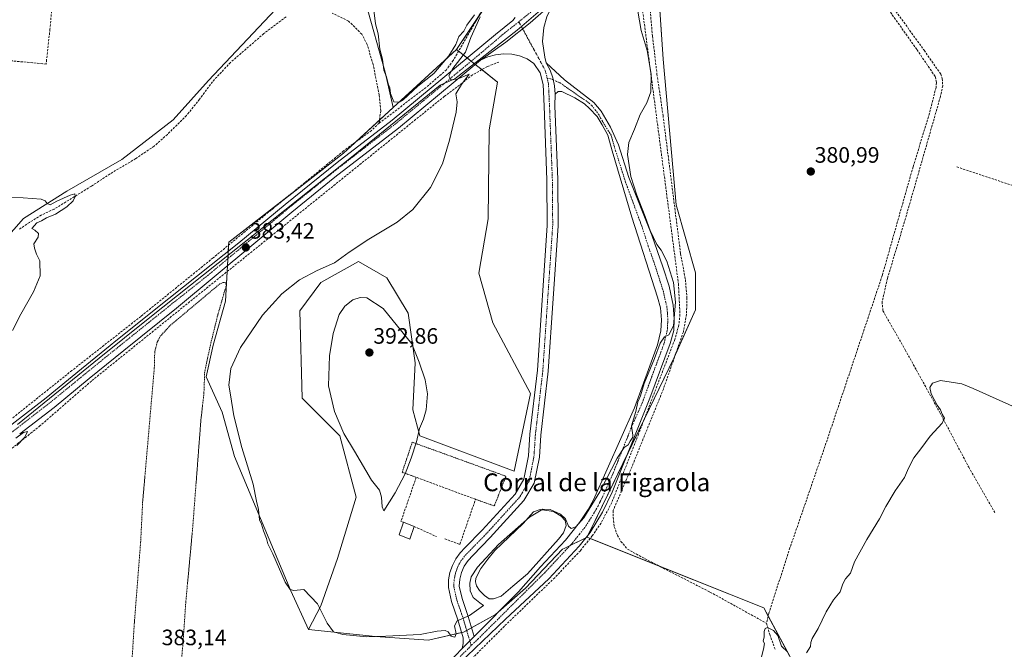
# Model space of a CAD drawing. Units: metres. Extents: x 632071 to 635547, y 4690354 to 4692733.
# Drawn here: x 633308 to 633750, y 4692276 to 4692558 of the extents above; entities that cross this region are included whole.
import ezdxf
from ezdxf.enums import TextEntityAlignment as Align

# ---------------------------------------------------------------- set-up
doc = ezdxf.new("R2010")
doc.units = ezdxf.units.M
doc.header["$MEASUREMENT"] = 0
for name, pattern in [('TRAZO_Y_PUNTO', [1, 0.5, -0.25, 0, -0.25]), ('TRAZOS', [0.75, 0.5, -0.25]), ('TRAZOSX2', [1.5, 1, -0.5])]:
    doc.linetypes.add(name, pattern=pattern)
for name, color, linetype, lineweight in [('Alambrada', 19, 'TRAZOS', 0), ('Carátula', 7, 'Continuous', 5), ('Corriente artificial lineal', 5, 'TRAZOSX2', 13), ('Cultivos herbáceos CxS', 92, 'Continuous', 0), ('Curva de nivel normal', 36, 'Continuous', 0), ('Edificación industrial', 135, 'Continuous', 13), ('Edificación industrial Cxs', 135, 'Continuous', 13), ('Entidad de ámbito territorial', 19, 'Continuous', 0), ('Entidad de ámbito territorial CxS', 92, 'Continuous', 0), ('Estanque', 2, 'Continuous', 0), ('Estanque Cxs', 2, 'Continuous', 0), ('Matorral', 135, 'Continuous', 0), ('Matorral CxS', 135, 'Continuous', 0), ('Muro lineal', 1, 'TRAZOSX2', 13), ('Pista no pavimentada', 254, 'Continuous', 13), ('Pista no pavimentada Cxs', 254, 'Continuous', 0), ('Pista pavimentada eje', 135, 'TRAZO_Y_PUNTO', 0), ('Prado', 92, 'Continuous', 0), ('Prado CxS', 92, 'Continuous', 0), ('Punto de cota en terreno', 7, 'Continuous', 0), ('Rótulo de punto de cota en terreno', 19, 'Continuous', 0), ('Texto cartográfico', 19, 'Continuous', 0)]:
    doc.layers.add(name, color=color, linetype=linetype, lineweight=lineweight)
doc.styles.add('Arial', font='txt', dxfattribs={"height": 0.2})

# ---------------------------------------------------------------- blocks, each defined once
blk = doc.blocks.new('*U152')
at = {"layer": 'Cultivos herbáceos CxS', "color": 92, "linetype": 'Continuous', "lineweight": 0}
for points in [[(633723.86, 4692142.84, 378.81), (633642.31, 4692294.28, 380.39), (633562.89, 4692326.05, 384.58), (633601.95, 4692406.77, 383.96), (633611.64, 4692428.11, 383.54), (633611.64, 4692444.82, 383.27), (633602.93, 4692475.34, 383.23), (633597.12, 4692540.74, 383.13), (633593.49, 4692593.78, 383.91)], [(633520.15, 4692569.08, 385.25), (633504.17, 4692545.1, 384.84), (633475.75, 4692519.1, 384.46), (633472.14, 4692534.98, 384.91), (633463.28, 4692566.28, 384.2)], [(633422.83, 4692563.04, 382.46), (633392.71, 4692531.15, 381.88), (633376.77, 4692513.43, 380.68), (633353.74, 4692495.71, 380.51), (633328.94, 4692481.54, 380.46), (633309.45, 4692469.14, 379.17), (633295.27, 4692453.2, 378.92)]]:
    blk.add_polyline3d(points, dxfattribs=at)
blk = doc.blocks.new('*U154')
at = {"layer": 'Prado CxS', "color": 92, "linetype": 'Continuous', "lineweight": 0}
for points in [[(633295.27, 4692453.2, 378.92), (633309.45, 4692469.14, 379.17), (633328.94, 4692481.54, 380.46), (633353.74, 4692495.71, 380.51), (633376.77, 4692513.43, 380.68), (633392.71, 4692531.15, 381.88), (633422.83, 4692563.04, 382.46)], [(633463.28, 4692566.28, 384.2), (633472.14, 4692534.98, 384.91), (633475.75, 4692519.1, 384.46), (633475.75, 4692519.1, 384.46), (633453.34, 4692498.6, 383.43), (633430.1, 4692480.43, 383.21), (633401.78, 4692458.63, 382.45), (633400.34, 4692432.13, 383.51), (633394.79, 4692412.3, 384.19), (633391.62, 4692398.03, 383.35), (633398.76, 4692382.16, 384.75), (633404.31, 4692362.33, 384.6), (633429.67, 4692302.05, 384.81), (633437.6, 4692284.6, 384.4), (633467.72, 4692281.43, 385.12), (633491.51, 4692279.84, 384.62), (633507.36, 4692283.41, 384.92), (633521.63, 4692291.34, 384.86), (633535.11, 4692303.24, 384.78), (633551.75, 4692320.69, 384.85), (633552.49, 4692321.05, 384.84), (633562.89, 4692326.05, 384.58), (633642.31, 4692294.28, 380.39), (633723.86, 4692142.84, 378.81)]]:
    blk.add_polyline3d(points, dxfattribs=at)
blk = doc.blocks.new('*U162')
at = {"layer": 'Curva de nivel normal', "color": 36, "linetype": 'Continuous', "lineweight": 0}
for points in [[(633759.8, 4692382.36, 380), (633736.35, 4692392.82, 380), (633731.35, 4692394.92, 380), (633721.75, 4692396.38, 380), (633718.17, 4692395.2, 380), (633716.86, 4692393.26, 380), (633717.58, 4692390.44, 380), (633720.27, 4692385.36, 380), (633721.73, 4692383.29, 380), (633722.43, 4692381.33, 380), (633723.47, 4692379.53, 380), (633722.45, 4692377.29, 380), (633717.13, 4692371.43, 380), (633712.85, 4692365.72, 380), (633709.69, 4692361.7, 380), (633707.35, 4692357.04, 380), (633705.54, 4692352.84, 380), (633701.28, 4692346.93, 380), (633697.12, 4692339.93, 380), (633694.35, 4692334.26, 380), (633688.65, 4692325.02, 380), (633683.13, 4692315.03, 380), (633681.22, 4692309.96, 380), (633679.09, 4692307.36, 380), (633677.84, 4692305.06, 380), (633676.6, 4692301.47, 380), (633673.64, 4692297.97, 380), (633670.3, 4692292.59, 380), (633666.68, 4692285.01, 380), (633664.01, 4692280.56, 380), (633663.37, 4692278.82, 380), (633663.29, 4692276.96, 380), (633661.47, 4692274.2, 380)], [(633652.92, 4692274.59, 380), (633650.32, 4692277.17, 380), (633648.57, 4692281.87, 380), (633646.69, 4692284.16, 380), (633644.01, 4692285.5, 380), (633642.91, 4692285.14, 380), (633642.45, 4692283.74, 380), (633642.43, 4692281.37, 380), (633641.96, 4692279.44, 380), (633642.55, 4692278.36, 380), (633642.21, 4692275.78, 380), (633639.38, 4692264.58, 380)], [(633306.44, 4692367.19, 380), (633310.15, 4692370.93, 380), (633311.3, 4692373.56, 380), (633309.53, 4692373.04, 380), (633306.08, 4692370.6, 380)], [(633304.52, 4692418.93, 380), (633308.3, 4692426.26, 380), (633314.05, 4692436.24, 380), (633316.93, 4692443.49, 380), (633316.8, 4692450.18, 380), (633315.41, 4692453.19, 380), (633314.45, 4692455.84, 380), (633314.1, 4692457.75, 380), (633316.04, 4692460.76, 380), (633316.22, 4692462.42, 380), (633314.58, 4692463.94, 380), (633313.23, 4692464.66, 380), (633315.5, 4692467.22, 380), (633317.57, 4692468.14, 380), (633319.9, 4692469.45, 380), (633323.9, 4692471.13, 380), (633329, 4692474.43, 380), (633331.84, 4692477.16, 380), (633332.78, 4692479.13, 380), (633332.62, 4692480.24, 380), (633330.44, 4692479.66, 380), (633324.52, 4692476.98, 380), (633321.46, 4692475.38, 380), (633320.14, 4692475.86, 380), (633319.3, 4692477.1, 380), (633317.45, 4692477.83, 380), (633309.4, 4692478.41, 380), (633289.75, 4692478.93, 380)]]:
    blk.add_polyline3d(points, dxfattribs=at)
blk = doc.blocks.new('*U165')
at = {"layer": 'Curva de nivel normal', "color": 36, "linetype": 'Continuous', "lineweight": 0}
for points in [[(633585.72, 4692562.27, 385), (633587.12, 4692553.6, 385), (633589.87, 4692544.6, 385), (633591.6, 4692533.97, 385), (633591.52, 4692526.06, 385), (633589.77, 4692521.11, 385), (633586.75, 4692515.87, 385), (633584.23, 4692509.35, 385), (633581.67, 4692503.35, 385), (633581.09, 4692497.87, 385), (633582.53, 4692488.12, 385), (633585.16, 4692479.66, 385), (633588.96, 4692470.14, 385), (633591.17, 4692463.81, 385), (633594.24, 4692457.59, 385), (633596.15, 4692455.01, 385), (633598.66, 4692450.07, 385), (633601.65, 4692440.51, 385), (633602.65, 4692431.63, 385), (633601.64, 4692421.02, 385), (633599.62, 4692416.91, 385), (633597.58, 4692416, 385), (633595.66, 4692413.18, 385), (633593.23, 4692406.34, 385), (633588.55, 4692395.08, 385), (633586.81, 4692389.61, 385), (633585.73, 4692386.93, 385), (633584.75, 4692382.59, 385), (633582.8, 4692376.05, 385), (633583.4, 4692371.83, 385), (633583.43, 4692371.04, 385), (633582.29, 4692369.26, 385), (633581.34, 4692367.49, 385), (633579.58, 4692366.38, 385), (633576.38, 4692361.55, 385), (633568.64, 4692346.44, 385), (633561.42, 4692334.79, 385), (633557.76, 4692330.78, 385), (633555.76, 4692329.93, 385), (633554.54, 4692330.96, 385), (633553.14, 4692334.3, 385), (633550.84, 4692336.36, 385), (633546.2, 4692338.44, 385), (633543.01, 4692338.67, 385), (633537.02, 4692335.02, 385), (633522.99, 4692322.81, 385), (633513.56, 4692312.56, 385), (633510.75, 4692308.3, 385), (633510.08, 4692305.43, 385), (633510.25, 4692301.93, 385), (633511.57, 4692298.92, 385), (633514.6, 4692296.53, 385), (633516.33, 4692295.41, 385), (633510, 4692290.89, 385), (633504.48, 4692288.52, 385), (633503.32, 4692286.2, 385), (633503.99, 4692282.6, 385), (633503.37, 4692281.12, 385), (633501.69, 4692281.63, 385), (633500.45, 4692283.61, 385), (633499.05, 4692284.16, 385), (633495.39, 4692283.81, 385), (633487.83, 4692282.36, 385), (633472.39, 4692281.56, 385), (633463.79, 4692281.31, 385), (633453, 4692282.37, 385), (633448.9, 4692283.58, 385), (633446, 4692287.42, 385), (633441.67, 4692296.18, 385), (633435.58, 4692302.53, 385), (633431.07, 4692302.06, 385), (633429.32, 4692302.65, 385), (633427.08, 4692305.94, 385), (633421.57, 4692318.58, 385), (633419.41, 4692323.02, 385), (633418.75, 4692325.48, 385), (633417.46, 4692328.91, 385), (633416.56, 4692331.92, 385), (633415.58, 4692333.93, 385), (633415.12, 4692338.48, 385), (633414.26, 4692342.28, 385), (633412.76, 4692349.86, 385), (633407.64, 4692366.3, 385), (633403.99, 4692380.59, 385), (633402.57, 4692389.93, 385), (633401.87, 4692394.39, 385), (633402.76, 4692401.85, 385), (633407.04, 4692411.31, 385), (633416.9, 4692425.74, 385), (633425.57, 4692435.4, 385), (633433.58, 4692441.66, 385), (633441.58, 4692445.84, 385), (633449.25, 4692449.34, 385), (633455.87, 4692454.05, 385), (633464.73, 4692459.93, 385), (633477.54, 4692467.55, 385), (633484.52, 4692473.21, 385), (633492.47, 4692483.15, 385), (633497.89, 4692493.74, 385), (633501.07, 4692504.38, 385), (633503.97, 4692516.93, 385), (633504.4, 4692521.6, 385), (633503.88, 4692525.18, 385), (633506.35, 4692529.4, 385), (633509.8, 4692534.06, 385), (633504.43, 4692531.79, 385), (633501.62, 4692531.53, 385), (633500.68, 4692533.27, 385), (633502.54, 4692536.52, 385), (633508.21, 4692543.92, 385), (633510.61, 4692550.52, 385), (633514.81, 4692559.71, 385)], [(633512.22, 4692560.72, 385), (633508.87, 4692555.94, 385), (633507.44, 4692553.27, 385), (633505.21, 4692550.94, 385), (633503.78, 4692547.27, 385), (633500.74, 4692542.27, 385), (633494, 4692534.27, 385), (633486.84, 4692528.6, 385), (633480.13, 4692522.48, 385), (633478.43, 4692521.44, 385), (633476.02, 4692521.59, 385), (633474.48, 4692525.39, 385), (633474.24, 4692527.93, 385), (633473.46, 4692529.6, 385), (633472.7, 4692532.86, 385), (633471.54, 4692535.76, 385), (633470.88, 4692540.74, 385), (633469.74, 4692545.3, 385), (633468.87, 4692552.11, 385), (633467.72, 4692556.6, 385), (633466.81, 4692563.92, 385)]]:
    blk.add_polyline3d(points, dxfattribs=at)
blk = doc.blocks.new('5PATER')
at = {"layer": 'Carátula', "linetype": 'Continuous', "lineweight": 5}
h = blk.add_hatch(color=250, dxfattribs=at)
edge = h.paths.add_edge_path()
edge.add_ellipse((0, 0.01), major_axis=(-1.33, -1.34), ratio=0.999422, start_angle=0, end_angle=360)

msp = doc.modelspace()

# ---------------------------------------------------------------- linework, layer by layer
at = {"layer": 'Alambrada', "color": 19, "linetype": 'TRAZOS', "lineweight": 0}
for points in [[(633377.26, 4692231.64, 383.35), (633381.3, 4692279.85, 383.28), (633382.45, 4692296.84, 383.32), (633385.51, 4692329.62, 383.5), (633389.21, 4692378.23, 383.83), (633390.6, 4692390.71, 383.68), (633390.94, 4692399.88, 383.42), (633393.39, 4692411.87, 383.67), (633396.94, 4692426.22, 383.48), (633400.73, 4692439.42, 383.28), (633400.28, 4692440.35, 383.2), (633399.33, 4692440.42, 383.18), (633397.77, 4692439.85, 383.16), (633375.39, 4692421.1, 383.18), (633370.82, 4692416.1, 383.2), (633369.62, 4692413.64, 383.09), (633368.5, 4692409.39, 383.13), (633368.31, 4692402.12, 383.18), (633363.07, 4692341.87, 383.22), (633362.17, 4692324.03, 383.25), (633359.34, 4692287.67, 383.22), (633354.8, 4692215.74, 383.22)], [(633512.7, 4692343.08, 388.63), (633521.14, 4692340.1, 386.85), (633526.39, 4692353.44, 387.71), (633522.17, 4692354.98, 387.77), (633484.26, 4692368.73, 390.4), (633479.74, 4692355.21, 390.24), (633486.05, 4692352.98, 389.72)]]:
    msp.add_polyline3d(points, dxfattribs=at)
at = {"layer": 'Corriente artificial lineal', "color": 5, "linetype": 'TRAZOSX2', "lineweight": 13}
for points in [[(633449.98, 4692692.09, 386.38), (633398.25, 4692648.8, 385.12), (633365.69, 4692621.28, 383.85), (633343.17, 4692601.84, 383.5), (633324.32, 4692586.23, 383.65), (633321.39, 4692554.23, 383.7), (633319.89, 4692540.59, 383.41), (633319.67, 4692538.56, 383.19), (633264.56, 4692543.64, 383.37), (633257.53, 4692544.3, 383.34)], [(633567.45, 4692650.91, 385.62), (633565.86, 4692648.63, 385.44), (633563.98, 4692645.42, 385.37), (633524.68, 4692578.21, 385.14), (633502.64, 4692540.14, 384.79), (633499.6, 4692535.95, 384.83), (633490.47, 4692528.01, 384.69), (633469.37, 4692512.05, 383.5)], [(633585.86, 4692577.29, 384.85), (633586.07, 4692575.73, 384.64), (633603.93, 4692439.81, 384.49), (633604.58, 4692426.13, 384.42), (633604.1, 4692421.26, 384.35), (633602.3, 4692414.88, 384.48), (633585.96, 4692372.3, 384.46), (633573.99, 4692341.66, 383.98), (633569.12, 4692332.44, 384.43), (633565.19, 4692326.73, 384.34), (633559.82, 4692320.02, 383.95), (633548.3, 4692307.85, 384.08), (633525.7, 4692286.15, 384.17), (633503.55, 4692263.93, 384.17), (633470.33, 4692232.43, 384.54)], [(633690.43, 4692573.52, 381.42), (633696.59, 4692565.5, 381.19), (633711.16, 4692544.99, 381.23), (633719.35, 4692532.92, 381.04), (633719.96, 4692530.2, 381.01), (633719.72, 4692528.09, 380.94), (633716.34, 4692514.91, 380.65), (633709.37, 4692492.34, 380.75), (633695.55, 4692443.62, 380.62), (633670.74, 4692369.67, 380.53), (633654.06, 4692321.28, 380.41), (633644.56, 4692291.99, 380.26), (633643.53, 4692287.4, 380.04)], [(633690.43, 4692573.52, 381.42), (633693.79, 4692573.18, 381.61), (633714.36, 4692544.72, 381.37), (633721.82, 4692534.03, 381.27), (633722.52, 4692532.05, 381.16), (633722.73, 4692528.79, 380.95), (633721.72, 4692524.02, 380.78), (633705.98, 4692469.23, 380.57), (633697.89, 4692442.3, 380.4), (633695.49, 4692431.79, 380.42), (633695.83, 4692427.8, 380.43), (633705.88, 4692410.2, 380.18), (633721.44, 4692382.03, 379.95), (633734.45, 4692357.47, 379.65), (633746.26, 4692336.97, 379.48)], [(633590.77, 4692570.55, 383.38), (633590.8, 4692567.03, 383.44), (633592.26, 4692551.05, 383.44), (633594.28, 4692534.04, 384.01), (633596.99, 4692515.48, 383.33), (633604.88, 4692453.44, 383.51), (633607.05, 4692441.81, 383.71), (633607.73, 4692433.71, 384.18), (633607.55, 4692426.22, 383.92), (633606.12, 4692418.27, 383.83), (633597.14, 4692392.58, 383.97), (633583.08, 4692357.87, 383.84), (633574.55, 4692338, 383.66), (633574.54, 4692335.04, 383.5), (633575.1, 4692330.74, 383.23), (633576.49, 4692326.88, 382.78), (633578.05, 4692324.19, 382.91), (633581.01, 4692320.71, 383.14), (633588.95, 4692316.32, 382.74), (633618.1, 4692301.45, 381.54), (633643.53, 4692287.4, 380.04)], [(633427.52, 4692559.7, 382.22), (633417.53, 4692552.21, 382.08), (633402.56, 4692539.29, 381.75), (633394.41, 4692530.6, 381.83), (633388.65, 4692522.72, 381.7), (633382.77, 4692515.47, 380.94), (633374.19, 4692506.97, 380.68), (633368.21, 4692501.68, 380.69), (633359.97, 4692496.08, 380.69), (633348.4, 4692489.25, 380.43), (633340.07, 4692483.73, 380.07), (633323.22, 4692473.35, 379.36), (633317.49, 4692470.7, 379.58), (633312.2, 4692467.47, 379.27), (633307.75, 4692464.45, 379.03)], [(633469.37, 4692512.05, 383.5), (633470.08, 4692517.57, 383.31), (633469.37, 4692524.64, 383.48), (633466.73, 4692538.3, 383.03), (633463.97, 4692547.29, 383.18), (633461.6, 4692551.94, 383.04), (633455.61, 4692557.86, 382.98), (633448.33, 4692561.42, 383.06)], [(633523.24, 4692539.41, 385.41), (633518.04, 4692537.45, 385.16), (633511.41, 4692533.66, 384.95), (633498.76, 4692524.08, 384.74), (633340.02, 4692396.2, 381.44), (633317.04, 4692376.16, 380.59), (633313.35, 4692373.21, 380.29), (633286.64, 4692352, 379.51), (633283.04, 4692349.56, 379.5), (633264.97, 4692335.34, 378.78), (633212.13, 4692292.97, 378.21), (633206.04, 4692288.45, 378.45), (633194.74, 4692281.21, 378.45), (633174.99, 4692271.66, 378.57), (633161.36, 4692266.65, 378.59), (633154.34, 4692264.88, 378.71), (633143.27, 4692262.05, 378.68), (633097.94, 4692252.94, 377.69)], [(633469.37, 4692512.05, 383.5), (633465.93, 4692508.73, 383.48), (633453.38, 4692499.51, 383.35), (633419.66, 4692472.02, 382.93), (633394.71, 4692451.5, 382.36), (633362.22, 4692425.21, 381.62), (633331.27, 4692400.91, 380.69), (633288.51, 4692366.75, 379.83), (633287.88, 4692366.22, 379.84)], [(633729.08, 4692492.36, 380.69), (633757.32, 4692482.94, 380.32), (633789.06, 4692472.68, 380.4), (633834.09, 4692458.74, 380.23), (633867.43, 4692447.8, 380.06), (633892.7, 4692439.93, 380.24)], [(633643.53, 4692287.4, 380.04), (633644.96, 4692282.39, 379.81), (633647.38, 4692275.72, 379.87)]]:
    msp.add_polyline3d(points, dxfattribs=at)
at = {"layer": 'Cultivos herbáceos CxS', "color": 92, "linetype": 'Continuous', "lineweight": 0}
for points in [[(633475.75, 4692519.1, 384.46), (633472.14, 4692534.98, 384.91), (633463.28, 4692566.28, 384.2), (633463.87, 4692596.4, 385.03), (633449.41, 4692603.78, 385.01), (633423.72, 4692608.21, 384.34), (633423.02, 4692606.72, 384.07), (633421.67, 4692603.85, 383.55), (633414.86, 4692589.31, 383.45), (633422.83, 4692563.04, 382.46), (633392.71, 4692531.15, 381.88), (633376.77, 4692513.43, 380.68), (633353.74, 4692495.71, 380.51), (633328.93, 4692481.54, 380.46), (633309.45, 4692469.14, 379.17), (633295.27, 4692453.2, 378.92), (633266.93, 4692437.25, 378.5), (633243.94, 4692423.29, 378.04), (633218.01, 4692407.55, 377.68), (633212.45, 4692405.64, 377.85), (633193, 4692398.99, 377.05), (633180.75, 4692386.92, 376.95), (633181.26, 4692386.65, 376.99), (633181.37, 4692386.59, 376.99)], [(633562.89, 4692326.05, 384.58), (633563.56, 4692327.43, 384.64), (633581.25, 4692364, 384.79), (633588.61, 4692379.19, 384.5), (633601.95, 4692406.77, 383.96), (633602.6, 4692408.2, 383.91), (633611.64, 4692428.11, 383.54), (633611.64, 4692444.82, 383.27), (633602.93, 4692475.34, 383.23), (633597.12, 4692540.74, 383.13), (633594.84, 4692574.1, 383.1)], [(633514.39, 4692560.43, 385.03), (633504.17, 4692545.1, 384.84)], [(633437.6, 4692284.6, 384.4), (633443.22, 4692295.25, 385.07), (633450.63, 4692316.44, 386.59), (633459.11, 4692343.99, 388.41), (633451.69, 4692371.54, 388.99), (633434.75, 4692388.49, 387.34), (633433.69, 4692427.7, 386.02), (633443.22, 4692440.41, 385.46), (633460.17, 4692449.95, 385.3), (633472.87, 4692442.53, 386.4), (633482.41, 4692426.64, 388.1), (633485.58, 4692404.39, 390.27), (633484.52, 4692383.2, 390.59), (633487.7, 4692371.54, 389.84), (633530.06, 4692355.65, 387.51), (633537.47, 4692390.61, 388.25), (633520.53, 4692422.4, 388.09), (633514.18, 4692444.65, 387.36), (633518.41, 4692469.02, 386.82), (633518.79, 4692509, 385.91), (633522.65, 4692530.48, 385.57), (633515.6, 4692536.06, 385.14), (633512.61, 4692538.42, 385.12), (633510.79, 4692539.86, 385.14), (633508.97, 4692541.3, 385.05), (633505.09, 4692544.37, 384.82), (633504.17, 4692545.1, 384.84)], [(633504.17, 4692545.1, 384.84), (633475.75, 4692519.1, 384.46)], [(633504.17, 4692545.1, 384.84), (633475.75, 4692519.1, 384.46)], [(633475.75, 4692519.1, 384.46), (633469.54, 4692513.42, 383.31), (633458.24, 4692503.08, 383.42), (633453.34, 4692498.6, 383.43), (633430.1, 4692480.43, 383.21), (633427.86, 4692478.71, 383), (633401.78, 4692458.63, 382.45), (633401.71, 4692457.25, 382.63), (633401.55, 4692454.46, 383.03), (633401.37, 4692451.13, 383.07), (633401.2, 4692447.99, 382.99), (633401.06, 4692445.37, 383.1), (633400.34, 4692432.13, 383.51), (633394.79, 4692412.3, 384.19), (633391.62, 4692398.03, 383.35), (633398.76, 4692382.16, 384.75), (633404.3, 4692362.33, 384.6), (633429.67, 4692302.05, 384.81), (633437.6, 4692284.6, 384.4)], [(633533.08, 4691916.5, 378.79), (633533.61, 4691916.88, 378.79), (633537, 4691919.26, 378.71), (633548.01, 4691927.01, 378.6), (633559.83, 4691935.33, 378.51), (633570.3, 4691942.69, 378.47), (633588.3, 4691958.58, 378.18), (633607.36, 4691978.7, 378.53), (633657.55, 4692049.42, 377.93), (633658.26, 4692050.41, 378.17), (633659.37, 4692051.99, 378.42), (633659.56, 4692052.24, 378.44), (633660.75, 4692053.92, 378.44), (633661.37, 4692054.8, 378.31), (633722.46, 4692140.88, 378.94), (633723.86, 4692142.84, 378.81), (633644.26, 4692290.66, 380.21), (633642.31, 4692294.28, 380.39), (633595.24, 4692313.11, 382.33), (633564.22, 4692325.52, 384.29), (633562.89, 4692326.05, 384.58)]]:
    msp.add_polyline3d(points, dxfattribs=at)
msp.add_polyline3d([(633437.6, 4692284.6, 384.4), (633429.67, 4692302.05, 384.81), (633404.31, 4692362.33, 384.6), (633398.76, 4692382.16, 384.75), (633391.62, 4692398.03, 383.35), (633394.79, 4692412.3, 384.19), (633400.34, 4692432.13, 383.51), (633401.78, 4692458.63, 382.45), (633430.1, 4692480.43, 383.21), (633453.34, 4692498.6, 383.43), (633475.75, 4692519.1, 384.46), (633504.17, 4692545.1, 384.84), (633522.65, 4692530.48, 385.57), (633518.79, 4692509, 385.91), (633518.41, 4692469.02, 386.82), (633514.18, 4692444.65, 387.36), (633520.53, 4692422.4, 388.09), (633537.47, 4692390.61, 388.25), (633530.06, 4692355.65, 387.51), (633487.7, 4692371.54, 389.84), (633484.52, 4692383.2, 390.59), (633485.58, 4692404.39, 390.27), (633482.41, 4692426.64, 388.1), (633472.88, 4692442.53, 386.4), (633460.17, 4692449.95, 385.3), (633443.22, 4692440.41, 385.46), (633433.69, 4692427.7, 386.02), (633434.75, 4692388.49, 387.34), (633451.69, 4692371.54, 388.99), (633459.11, 4692343.99, 388.41), (633450.63, 4692316.44, 386.59), (633443.22, 4692295.25, 385.07), (633437.6, 4692284.6, 384.4)], close=True, dxfattribs=at)
at = {"layer": 'Curva de nivel normal', "color": 36, "linetype": 'Continuous', "lineweight": 0}
msp.add_polyline3d([(633471.42, 4692337.84, 390), (633476.6, 4692345.93, 390), (633481.02, 4692354.59, 390), (633483.83, 4692361.59, 390), (633486.18, 4692368.93, 390), (633487.48, 4692374.93, 390), (633489.34, 4692379.09, 390), (633490.53, 4692383.21, 390), (633491.12, 4692390.47, 390), (633490.1, 4692396.78, 390), (633487.44, 4692404.62, 390), (633484.14, 4692412.86, 390), (633471.2, 4692428.76, 390), (633463.83, 4692433.51, 390), (633460.92, 4692433.66, 390), (633457.58, 4692432.7, 390), (633453.91, 4692429.87, 390), (633451.37, 4692426.01, 390), (633448.64, 4692417.5, 390), (633447.06, 4692407.57, 390), (633446.6, 4692394.07, 390), (633449.24, 4692382.59, 390), (633453.43, 4692372.65, 390), (633458.3, 4692364.7, 390), (633465.95, 4692351.63, 390), (633469.56, 4692347.24, 390), (633470.51, 4692344.03, 390), (633470.7, 4692339.75, 390), (633471.42, 4692337.84, 390)], dxfattribs=at)
at = {"layer": 'Edificación industrial', "color": 135, "linetype": 'Continuous', "lineweight": 13}
for points in [[(633485.17, 4692330.83, 388.83), (633483.14, 4692325.17, 388.22), (633478.33, 4692327.12, 387.98), (633480.37, 4692332.78, 389.53)], [(633480.37, 4692332.78, 389.53), (633485.17, 4692330.83, 388.83)]]:
    msp.add_polyline3d(points, dxfattribs=at)
at = {"layer": 'Edificación industrial Cxs', "color": 135, "linetype": 'Continuous', "lineweight": 13}
msp.add_polyline3d([(633485.17, 4692330.83, 388.83), (633483.14, 4692325.17, 388.22), (633478.33, 4692327.12, 387.98), (633480.37, 4692332.78, 389.53), (633485.17, 4692330.83, 388.83)], close=True, dxfattribs=at)
at = {"layer": 'Entidad de ámbito territorial', "color": 19, "linetype": 'Continuous', "lineweight": 0}
msp.add_polyline3d([(633306.76, 4692376.72, 380.37), (633343.49, 4692406.54, 381.21), (633366.23, 4692424.73, 381.98), (633457.74, 4692497.31, 384.05), (633496.82, 4692529, 384.86), (633503.36, 4692531.84, 384.96), (633531.36, 4692553.72, 385.66), (633547.13, 4692567.36, 385.83)], dxfattribs=at)
at = {"layer": 'Entidad de ámbito territorial CxS', "color": 92, "linetype": 'Continuous', "lineweight": 0}
for points in [[(633306.76, 4692376.72, 380.37), (633343.49, 4692406.54, 381.21), (633366.23, 4692424.73, 381.98), (633457.74, 4692497.31, 384.05), (633496.82, 4692529, 384.86), (633503.36, 4692531.84, 384.96), (633531.36, 4692553.72, 385.66), (633547.13, 4692567.36, 385.83)], [(633306.76, 4692376.72, 380.37), (633343.49, 4692406.54, 381.21), (633366.23, 4692424.73, 381.98), (633457.74, 4692497.3, 384.05), (633496.82, 4692529, 384.86), (633503.36, 4692531.84, 384.96), (633531.36, 4692553.72, 385.66), (633547.13, 4692567.36, 385.83)]]:
    msp.add_polyline3d(points, dxfattribs=at)
at = {"layer": 'Estanque', "color": 2, "linetype": 'Continuous', "lineweight": 0}
msp.add_polyline3d([(633520.83, 4692298.39, 384.38), (633518.77, 4692298.39, 384.44), (633516.8, 4692299.94, 384.39), (633514.53, 4692302.11, 384.4), (633513.19, 4692304.28, 384.39), (633512.67, 4692306.04, 384.48), (633512.88, 4692307.69, 384.52), (633515.05, 4692312.03, 384.62), (633518.25, 4692316.27, 384.68), (633521.45, 4692320.09, 384.6), (633534.16, 4692332.18, 384.85), (633538.71, 4692337.45, 385.12), (633541.8, 4692338.48, 384.82), (633547.69, 4692337.65, 384.81), (633551.21, 4692335.59, 384.8), (633552.96, 4692333.52, 384.7), (633553.48, 4692331.25, 384.67), (633552.24, 4692328.04, 384.44), (633550.07, 4692325.25, 384.58), (633536.02, 4692309.55, 384.45), (633529.41, 4692304.08, 384.47), (633524.24, 4692299.63, 384.51), (633520.83, 4692298.39, 384.38)], dxfattribs=at)
at = {"layer": 'Estanque Cxs', "color": 2, "linetype": 'Continuous', "lineweight": 0}
msp.add_polyline3d([(633520.83, 4692298.39, 384.38), (633518.77, 4692298.39, 384.44), (633516.8, 4692299.94, 384.39), (633514.53, 4692302.11, 384.4), (633513.19, 4692304.28, 384.39), (633512.67, 4692306.04, 384.48), (633512.88, 4692307.69, 384.52), (633515.05, 4692312.03, 384.62), (633518.25, 4692316.27, 384.68), (633521.45, 4692320.09, 384.6), (633534.16, 4692332.18, 384.85), (633538.71, 4692337.45, 385.12), (633541.8, 4692338.48, 384.82), (633547.69, 4692337.65, 384.81), (633551.21, 4692335.59, 384.8), (633552.96, 4692333.52, 384.7), (633553.48, 4692331.25, 384.67), (633552.24, 4692328.04, 384.44), (633550.07, 4692325.25, 384.58), (633536.02, 4692309.55, 384.45), (633529.41, 4692304.08, 384.47), (633524.24, 4692299.63, 384.51), (633520.83, 4692298.39, 384.38)], close=True, dxfattribs=at)
at = {"layer": 'Matorral', "color": 135, "linetype": 'Continuous', "lineweight": 0}
for points in [[(633562.89, 4692326.05, 384.58), (633563.56, 4692327.43, 384.64), (633581.25, 4692364, 384.79), (633588.61, 4692379.19, 384.5), (633601.95, 4692406.77, 383.96), (633602.6, 4692408.2, 383.91), (633611.64, 4692428.11, 383.54), (633611.64, 4692444.82, 383.27), (633602.93, 4692475.34, 383.23), (633597.12, 4692540.74, 383.13), (633594.84, 4692574.1, 383.1)], [(633514.39, 4692560.43, 385.03), (633504.17, 4692545.1, 384.84)], [(633437.6, 4692284.6, 384.4), (633443.22, 4692295.25, 385.07), (633450.63, 4692316.44, 386.59), (633459.11, 4692343.99, 388.41), (633451.69, 4692371.54, 388.99), (633434.75, 4692388.49, 387.34), (633433.69, 4692427.7, 386.02), (633443.22, 4692440.41, 385.46), (633460.17, 4692449.95, 385.3), (633472.87, 4692442.53, 386.4), (633482.41, 4692426.64, 388.1), (633485.58, 4692404.39, 390.27), (633484.52, 4692383.2, 390.59), (633487.7, 4692371.54, 389.84), (633530.06, 4692355.65, 387.51), (633537.47, 4692390.61, 388.25), (633520.53, 4692422.4, 388.09), (633514.18, 4692444.65, 387.36), (633518.41, 4692469.02, 386.82), (633518.79, 4692509, 385.91), (633522.65, 4692530.48, 385.57), (633515.6, 4692536.06, 385.14), (633512.61, 4692538.42, 385.12), (633510.79, 4692539.86, 385.14), (633508.97, 4692541.3, 385.05), (633505.09, 4692544.37, 384.82), (633504.17, 4692545.1, 384.84)], [(633506.47, 4692283.21, 384.92), (633507.36, 4692283.41, 384.92), (633508.74, 4692284.18, 384.93), (633510.93, 4692285.4, 384.93), (633521.63, 4692291.34, 384.86), (633524.19, 4692293.61, 384.83), (633535.11, 4692303.24, 384.78), (633551.75, 4692320.69, 384.85), (633552.49, 4692321.05, 384.84), (633555.29, 4692322.39, 384.81), (633562.24, 4692325.74, 384.65), (633562.89, 4692326.05, 384.58)], [(633437.6, 4692284.6, 384.4), (633467.72, 4692281.43, 385.12), (633491.51, 4692279.84, 384.62), (633506.47, 4692283.21, 384.92)]]:
    msp.add_polyline3d(points, dxfattribs=at)
at = {"layer": 'Matorral CxS', "color": 135, "linetype": 'Continuous', "lineweight": 0}
msp.add_polyline3d([(633593.49, 4692593.78, 383.91), (633597.12, 4692540.74, 383.13), (633602.93, 4692475.34, 383.23), (633611.64, 4692444.82, 383.27), (633611.64, 4692428.11, 383.54), (633601.95, 4692406.77, 383.96), (633562.89, 4692326.05, 384.58), (633562.89, 4692326.05, 384.58), (633552.49, 4692321.05, 384.84), (633551.75, 4692320.69, 384.85), (633535.11, 4692303.24, 384.78), (633521.63, 4692291.34, 384.86), (633507.36, 4692283.41, 384.92), (633491.51, 4692279.84, 384.62), (633467.72, 4692281.43, 385.12), (633437.6, 4692284.6, 384.4), (633443.22, 4692295.25, 385.07), (633450.63, 4692316.44, 386.59), (633459.11, 4692343.99, 388.41), (633451.69, 4692371.54, 388.99), (633434.75, 4692388.49, 387.34), (633433.69, 4692427.7, 386.02), (633443.22, 4692440.41, 385.46), (633460.17, 4692449.95, 385.3), (633472.88, 4692442.53, 386.4), (633482.41, 4692426.64, 388.1), (633485.58, 4692404.39, 390.27), (633484.52, 4692383.2, 390.59), (633487.7, 4692371.54, 389.84), (633530.06, 4692355.65, 387.51), (633537.47, 4692390.61, 388.25), (633520.53, 4692422.4, 388.09), (633514.18, 4692444.65, 387.36), (633518.41, 4692469.02, 386.82), (633518.79, 4692509, 385.91), (633522.65, 4692530.48, 385.57), (633504.17, 4692545.1, 384.84), (633520.15, 4692569.08, 385.25)], dxfattribs=at)
at = {"layer": 'Muro lineal', "color": 1, "linetype": 'TRAZOSX2', "lineweight": 13}
for points in [[(633498.84, 4692325.35, 387.51), (633505.67, 4692322.83, 387.54), (633512.7, 4692343.08, 388.63), (633486.05, 4692352.98, 389.72), (633479.19, 4692333.16, 389.18), (633480.37, 4692332.78, 389.53)], [(633485.17, 4692330.83, 388.83), (633495.12, 4692326.39, 387.64)]]:
    msp.add_polyline3d(points, dxfattribs=at)
at = {"layer": 'Pista no pavimentada', "color": 254, "linetype": 'Continuous', "lineweight": 13}
for points in [[(633514.88, 4692540.3, 385.13), (633526.3, 4692548.41, 385.59), (633537.31, 4692557.07, 385.76), (633547.88, 4692566.27, 385.85)], [(633514.88, 4692540.3, 385.13), (633526.3, 4692548.41, 385.59), (633537.31, 4692557.07, 385.76), (633547.88, 4692566.27, 385.85)], [(633547.88, 4692566.27, 385.85), (633544.72, 4692559.74, 385.81), (633543.4, 4692554.92, 385.88), (633542.88, 4692548.68, 385.89), (633543.83, 4692541.57, 385.96), (633544.39, 4692539.08, 386.12)], [(633289.39, 4692364.86, 379.88), (633304.35, 4692376.81, 380.36), (633319.76, 4692388.73, 380.88), (633335.54, 4692401.65, 380.97), (633348.47, 4692412.13, 381.19), (633351.08, 4692414.24, 381.43), (633374.79, 4692433.27, 382.11), (633406.35, 4692458.26, 383.17), (633427.19, 4692475.54, 383.36), (633450.56, 4692494.35, 383.78), (633475.18, 4692513.36, 384.26), (633521.71, 4692551.83, 385.31), (633529.54, 4692558.15, 385.53), (633530.45, 4692559.41, 385.53)], [(633506.69, 4692276.07, 384.86), (633507.17, 4692278.29, 384.87), (633507.17, 4692280.83, 384.89), (633504.79, 4692288.93, 384.99), (633501.93, 4692297.18, 385.12), (633500.5, 4692303.53, 385.26), (633500.61, 4692306.88, 385.43), (633501.21, 4692310.18, 385.54), (633502.29, 4692313.36, 385.61), (633503.83, 4692316.34, 385.67), (633505.78, 4692319.07, 385.76), (633508.12, 4692321.47, 385.85), (633515.74, 4692329.25, 385.98), (633530.5, 4692345.44, 386.67), (633534.47, 4692352.11, 387.05), (633536.54, 4692362.59, 387.62), (633537.17, 4692372.27, 388.03), (633540.51, 4692401.01, 387.88), (633544.95, 4692466.09, 387.2), (633544.79, 4692486.57, 387.03), (633543.52, 4692519.59, 386.79), (633543.05, 4692529.43, 386.39), (633541.78, 4692534.67, 386.07), (633538.92, 4692538.8, 385.86), (633535.9, 4692540.86, 385.73), (633532.51, 4692542.18, 385.61), (633528.96, 4692542.95, 385.52), (633525.32, 4692543.14, 385.45), (633521.7, 4692542.76, 385.39), (633518.19, 4692541.8, 385.28), (633514.88, 4692540.3, 385.13)], [(633514.88, 4692540.3, 385.13), (633478.01, 4692509.82, 384.26), (633449.52, 4692487.72, 383.92), (633430.06, 4692472.03, 383.67), (633413.09, 4692457.88, 383.38), (633378.28, 4692428.93, 382.51), (633354.6, 4692409.92, 381.74), (633339.06, 4692397.33, 381.36), (633323.23, 4692384.37, 380.7), (633307.79, 4692372.43, 380.14)], [(633544.39, 4692539.08, 386.12), (633552.77, 4692531.47, 386.63), (633565.94, 4692521.22, 386.24), (633569.11, 4692517.4, 386.08), (633573.38, 4692510.28, 385.77), (633577.04, 4692502.29, 385.47), (633581.68, 4692487.57, 384.93), (633591.93, 4692461.66, 384.86), (633596.96, 4692447.54, 385.08), (633599.7, 4692438.86, 385.06), (633601.55, 4692430.34, 385.12), (633602.07, 4692423.93, 384.87), (633601.81, 4692418.86, 384.8), (633600.21, 4692413.01, 384.59), (633591.08, 4692388.58, 384.84), (633574.16, 4692346.26, 384.31), (633569.78, 4692337.28, 384.52), (633564.18, 4692328.23, 384.69), (633559.36, 4692322.05, 384.45), (633545.7, 4692307.44, 384.43), (633526.25, 4692289.2, 384.67), (633505.54, 4692269.56, 384.56)], [(633548.44, 4692524.99, 386.64), (633548.24, 4692528.7, 386.53), (633547.48, 4692532.34, 386.45), (633546.19, 4692535.83, 386.31), (633544.39, 4692539.08, 386.12)], [(633548.44, 4692524.99, 386.64), (633548.24, 4692528.7, 386.53), (633547.48, 4692532.34, 386.45), (633546.19, 4692535.83, 386.31), (633544.39, 4692539.08, 386.12)], [(633548.44, 4692524.99, 386.64), (633548.42, 4692519.8, 386.75), (633549.69, 4692486.68, 387), (633549.85, 4692465.94, 387.12), (633545.39, 4692400.56, 387.78), (633542.05, 4692371.83, 387.81), (633541.41, 4692361.95, 387.56), (633539.12, 4692350.33, 387.03), (633534.46, 4692342.51, 386.5), (633519.3, 4692325.88, 385.68), (633511.49, 4692317.91, 385.65), (633509.34, 4692315.68, 385.53), (633507.61, 4692313.1, 385.4), (633506.35, 4692310.26, 385.36), (633505.6, 4692307.25, 385.33), (633505.38, 4692304.15, 385.31), (633506.65, 4692298.53, 385.15), (633509.46, 4692290.42, 384.98), (633512.07, 4692281.54, 384.91)], [(633512.07, 4692281.54, 384.91), (633532.09, 4692301.47, 384.73), (633541.88, 4692312.83, 384.73), (633553.16, 4692324.81, 384.77), (633559.37, 4692332.63, 385.01), (633563.3, 4692338.51, 385.16), (633565.75, 4692342.87, 385.15), (633584.19, 4692384.12, 385.3), (633594.51, 4692412.46, 385.28), (633595.99, 4692418.73, 385.12), (633596.24, 4692423.72, 385.14), (633595.87, 4692429.05, 385.24), (633594.56, 4692433.89, 385.46), (633582.96, 4692469.81, 385.38), (633574.16, 4692499.51, 385.63), (633572.2, 4692506.65, 385.76), (633569.66, 4692511.31, 385.96), (633567.33, 4692515.01, 386.12), (633563.93, 4692518.61, 386.3), (633561.62, 4692520.7, 386.39), (633557.4, 4692523.38, 386.51), (633551.53, 4692526.28, 386.67), (633549.85, 4692526.23, 386.64), (633548.44, 4692524.99, 386.64)], [(633506.69, 4692276.07, 384.86), (633512.07, 4692281.54, 384.91)], [(633506.69, 4692276.07, 384.86), (633512.07, 4692281.54, 384.91)], [(633500.44, 4692269.49, 384.67), (633506.69, 4692276.07, 384.86)]]:
    msp.add_polyline3d(points, dxfattribs=at)
at = {"layer": 'Pista no pavimentada Cxs', "color": 254, "linetype": 'Continuous', "lineweight": 0}
for points in [[(633759.93, 4692596.86, 383.28), (633744.97, 4692595.86, 383.3), (633714.07, 4692593.02, 383.31), (633689.34, 4692590.46, 383.06), (633669.49, 4692588.11, 382.76), (633643.71, 4692585.7, 382.72), (633583.56, 4692579.38, 385.12), (633572.77, 4692577.59, 385.57), (633569.24, 4692576.85, 385.73), (633559.33, 4692573.52, 385.8), (633554.89, 4692571.23, 386.09), (633547.88, 4692566.27, 385.85), (633537.31, 4692557.07, 385.76), (633526.3, 4692548.41, 385.59), (633514.88, 4692540.3, 385.13), (633478.01, 4692509.82, 384.26), (633449.52, 4692487.72, 383.92), (633430.06, 4692472.03, 383.67), (633413.09, 4692457.88, 383.38), (633378.28, 4692428.93, 382.51), (633354.6, 4692409.92, 381.74), (633339.06, 4692397.33, 381.36), (633323.23, 4692384.37, 380.7), (633307.79, 4692372.43, 380.14)], [(633544.72, 4692559.74, 385.81), (633543.4, 4692554.92, 385.88), (633542.88, 4692548.68, 385.89), (633543.83, 4692541.57, 385.96), (633544.39, 4692539.08, 386.12), (633544.39, 4692539.08, 386.12), (633546.19, 4692535.83, 386.31), (633547.48, 4692532.34, 386.45), (633548.24, 4692528.7, 386.53), (633548.44, 4692524.99, 386.64), (633548.42, 4692519.8, 386.75), (633549.69, 4692486.68, 387), (633549.85, 4692465.94, 387.12), (633545.39, 4692400.56, 387.78), (633542.05, 4692371.83, 387.81), (633541.41, 4692361.95, 387.56), (633539.12, 4692350.33, 387.03), (633534.46, 4692342.51, 386.5), (633519.3, 4692325.88, 385.68), (633511.49, 4692317.91, 385.65), (633509.34, 4692315.68, 385.53), (633507.61, 4692313.1, 385.4), (633506.35, 4692310.26, 385.36), (633505.6, 4692307.25, 385.33), (633505.38, 4692304.15, 385.31), (633506.65, 4692298.53, 385.15), (633509.46, 4692290.42, 384.98), (633512.07, 4692281.54, 384.91), (633506.69, 4692276.07, 384.86), (633507.17, 4692278.29, 384.87), (633507.17, 4692280.83, 384.89), (633504.79, 4692288.93, 384.99), (633501.93, 4692297.18, 385.12), (633500.5, 4692303.53, 385.26), (633500.61, 4692306.88, 385.43), (633501.21, 4692310.18, 385.54), (633502.29, 4692313.36, 385.61), (633503.83, 4692316.34, 385.67), (633505.78, 4692319.07, 385.76), (633508.12, 4692321.47, 385.85), (633515.74, 4692329.25, 385.98), (633530.5, 4692345.44, 386.67), (633534.47, 4692352.11, 387.05), (633536.54, 4692362.59, 387.62), (633537.17, 4692372.27, 388.03), (633540.51, 4692401.01, 387.88), (633544.95, 4692466.09, 387.2), (633544.79, 4692486.57, 387.03), (633543.52, 4692519.59, 386.79), (633543.05, 4692529.43, 386.39), (633541.78, 4692534.67, 386.07), (633538.92, 4692538.8, 385.86), (633535.9, 4692540.86, 385.73), (633532.51, 4692542.18, 385.61), (633528.96, 4692542.95, 385.52), (633525.32, 4692543.14, 385.45), (633521.7, 4692542.76, 385.39), (633518.19, 4692541.8, 385.28), (633514.88, 4692540.3, 385.13), (633526.3, 4692548.41, 385.59), (633537.31, 4692557.07, 385.76), (633547.88, 4692566.27, 385.85)], [(633304.35, 4692376.81, 380.36), (633319.76, 4692388.73, 380.88), (633335.54, 4692401.65, 380.97), (633348.47, 4692412.13, 381.19), (633351.08, 4692414.24, 381.43), (633374.79, 4692433.27, 382.11), (633406.35, 4692458.26, 383.17), (633427.19, 4692475.54, 383.36), (633450.56, 4692494.35, 383.78), (633475.18, 4692513.36, 384.26), (633521.71, 4692551.83, 385.31), (633529.54, 4692558.15, 385.53), (633530.45, 4692559.41, 385.53)], [(633500.44, 4692269.49, 384.67), (633506.69, 4692276.07, 384.86), (633512.07, 4692281.54, 384.91), (633532.09, 4692301.47, 384.73), (633541.88, 4692312.83, 384.73), (633553.16, 4692324.81, 384.77), (633559.37, 4692332.63, 385.01), (633563.3, 4692338.51, 385.16), (633565.75, 4692342.87, 385.15), (633584.19, 4692384.12, 385.3), (633594.51, 4692412.46, 385.28), (633595.99, 4692418.73, 385.12), (633596.24, 4692423.72, 385.14), (633595.87, 4692429.05, 385.24), (633594.56, 4692433.89, 385.46), (633582.96, 4692469.81, 385.38), (633574.16, 4692499.51, 385.63), (633572.2, 4692506.65, 385.76), (633569.66, 4692511.31, 385.96), (633567.33, 4692515.01, 386.12), (633563.93, 4692518.61, 386.3), (633561.62, 4692520.7, 386.39), (633557.4, 4692523.38, 386.51), (633551.53, 4692526.28, 386.67), (633549.85, 4692526.23, 386.64), (633548.44, 4692524.99, 386.64), (633548.24, 4692528.7, 386.53), (633547.48, 4692532.34, 386.45), (633546.19, 4692535.83, 386.31), (633544.39, 4692539.08, 386.12), (633552.77, 4692531.47, 386.63), (633565.94, 4692521.22, 386.24), (633569.11, 4692517.4, 386.08), (633573.38, 4692510.28, 385.77), (633577.04, 4692502.29, 385.47), (633581.68, 4692487.57, 384.93), (633591.93, 4692461.66, 384.86), (633596.96, 4692447.54, 385.08), (633599.7, 4692438.86, 385.06), (633601.55, 4692430.34, 385.12), (633602.07, 4692423.93, 384.87), (633601.81, 4692418.86, 384.8), (633600.21, 4692413.01, 384.59), (633591.08, 4692388.58, 384.84), (633574.16, 4692346.26, 384.31), (633569.78, 4692337.28, 384.52), (633564.18, 4692328.23, 384.69), (633559.36, 4692322.05, 384.45), (633545.7, 4692307.44, 384.43), (633526.25, 4692289.2, 384.67), (633505.54, 4692269.56, 384.56)]]:
    msp.add_polyline3d(points, dxfattribs=at)
at = {"layer": 'Pista pavimentada eje', "color": 135, "linetype": 'TRAZO_Y_PUNTO', "lineweight": 0}
for points in [[(633545.55, 4692567.8, 385.82), (633535.45, 4692560.21, 385.66), (633532.16, 4692557.52, 385.64)], [(633288.92, 4692360.91, 379.72), (633298.59, 4692368.65, 380.03), (633306.07, 4692374.62, 380.33), (633321.5, 4692386.55, 380.89), (633337.3, 4692399.49, 381.27), (633351.54, 4692411.03, 381.63), (633352.84, 4692412.08, 381.68), (633376.54, 4692431.1, 382.32), (633392.32, 4692443.6, 382.78), (633409.72, 4692458.07, 383.35), (633420.14, 4692466.71, 383.42), (633428.63, 4692473.79, 383.67), (633438.36, 4692481.63, 383.79), (633450.04, 4692491.04, 383.89), (633464.29, 4692502.09, 384.08), (633476.6, 4692511.59, 384.4), (633514.32, 4692542.78, 385.23), (633524.75, 4692551.66, 385.48), (633532.16, 4692557.52, 385.64)], [(633532.16, 4692557.52, 385.64), (633533.88, 4692554.38, 385.71), (633544.05, 4692535.69, 386.19), (633544.89, 4692532.21, 386.33)], [(633544.89, 4692532.21, 386.33), (633545.48, 4692529.79, 386.43), (633545.97, 4692519.7, 386.77), (633547.24, 4692486.63, 387), (633547.4, 4692466.02, 387.13), (633542.95, 4692400.78, 387.83), (633539.61, 4692372.05, 387.9), (633538.97, 4692362.27, 387.59), (633536.8, 4692351.22, 386.97), (633532.48, 4692343.98, 386.59), (633517.52, 4692327.57, 385.86), (633507.73, 4692317.57, 385.65), (633505.98, 4692315.17, 385.54), (633504.61, 4692312.54, 385.48), (633503.63, 4692309.73, 385.43), (633503.07, 4692306.82, 385.35), (633502.94, 4692303.85, 385.26), (633504.29, 4692297.85, 385.13), (633507.12, 4692289.67, 384.98), (633509.62, 4692281.18, 384.91), (633510.79, 4692277.43, 384.88)], [(633544.89, 4692532.21, 386.33), (633546.46, 4692531.9, 386.41), (633550.72, 4692530.1, 386.6), (633553.58, 4692528.08, 386.62), (633560.36, 4692523.32, 386.43), (633562.47, 4692521.98, 386.36), (633563.78, 4692520.96, 386.31), (633564.94, 4692519.92, 386.27), (633566.52, 4692518.01, 386.21), (633568, 4692515.98, 386.11), (633568.9, 4692514.31, 386.05), (633571.03, 4692510.75, 385.87), (633573.71, 4692506.41, 385.71), (633575.67, 4692499.58, 385.55), (633577.99, 4692492.22, 385.28), (633580.16, 4692485.46, 385.26), (633587.45, 4692465.74, 385.11), (633590.35, 4692456.76, 385.19), (633592.86, 4692449.7, 385.11), (633595.76, 4692440.72, 385.15), (633597.13, 4692436.38, 385.12), (633598.06, 4692432.12, 385.13), (633598.71, 4692429.7, 385.12), (633598.97, 4692426.49, 385.08), (633599.16, 4692423.83, 385.04), (633599.03, 4692421.29, 384.99), (633598.9, 4692418.8, 384.95), (633598.1, 4692415.87, 384.88), (633597.36, 4692412.74, 384.86), (633592.8, 4692400.52, 384.88), (633587.64, 4692386.35, 384.9), (633583.03, 4692376.04, 385.01), (633574.57, 4692354.88, 384.97), (633569.96, 4692344.57, 385), (633567.77, 4692340.08, 384.86), (633566.54, 4692337.9, 384.94), (633563.74, 4692333.37, 384.92), (633561.78, 4692330.43, 384.91), (633559.37, 4692327.34, 384.87), (633556.26, 4692323.43, 384.83), (633549.43, 4692316.13, 384.77), (633543.79, 4692310.14, 384.75), (633513.78, 4692280.3, 384.86), (633510.79, 4692277.43, 384.88)], [(633510.79, 4692277.43, 384.88), (633498.24, 4692265, 384.63), (633477.12, 4692244.73, 384.65), (633471.76, 4692239.22, 384.69), (633469.16, 4692236.49, 384.7), (633468.06, 4692234.76, 384.77), (633467.45, 4692233.41, 384.85), (633467.04, 4692232.04, 384.94), (633466.98, 4692230.51, 384.97), (633467.72, 4692228.8, 384.97), (633468.27, 4692228.13, 384.95), (633470.54, 4692224.94, 384.92), (633472.88, 4692222.19, 384.88)]]:
    msp.add_polyline3d(points, dxfattribs=at)
at = {"layer": 'Prado', "color": 92, "linetype": 'Continuous', "lineweight": 0}
for points in [[(633475.75, 4692519.1, 384.46), (633472.14, 4692534.98, 384.91), (633463.28, 4692566.28, 384.2), (633463.87, 4692596.4, 385.03), (633449.41, 4692603.78, 385.01), (633423.72, 4692608.21, 384.34), (633423.02, 4692606.72, 384.07), (633421.67, 4692603.85, 383.55), (633414.86, 4692589.31, 383.45), (633422.83, 4692563.04, 382.46), (633392.71, 4692531.15, 381.88), (633376.77, 4692513.43, 380.68), (633353.74, 4692495.71, 380.51), (633328.93, 4692481.54, 380.46), (633309.45, 4692469.14, 379.17), (633295.27, 4692453.2, 378.92), (633266.93, 4692437.25, 378.5), (633243.94, 4692423.29, 378.04), (633218.01, 4692407.55, 377.68), (633212.45, 4692405.64, 377.85), (633193, 4692398.99, 377.05), (633180.75, 4692386.92, 376.95), (633181.26, 4692386.65, 376.99), (633181.37, 4692386.59, 376.99)], [(633475.75, 4692519.1, 384.46), (633469.54, 4692513.42, 383.31), (633458.24, 4692503.08, 383.42), (633453.34, 4692498.6, 383.43), (633430.1, 4692480.43, 383.21), (633427.86, 4692478.71, 383), (633401.78, 4692458.63, 382.45), (633401.71, 4692457.25, 382.63), (633401.55, 4692454.46, 383.03), (633401.37, 4692451.13, 383.07), (633401.2, 4692447.99, 382.99), (633401.06, 4692445.37, 383.1), (633400.34, 4692432.13, 383.51), (633394.79, 4692412.3, 384.19), (633391.62, 4692398.03, 383.35), (633398.76, 4692382.16, 384.75), (633404.3, 4692362.33, 384.6), (633429.67, 4692302.05, 384.81), (633437.6, 4692284.6, 384.4)], [(633506.47, 4692283.21, 384.92), (633507.36, 4692283.41, 384.92), (633508.74, 4692284.18, 384.93), (633510.93, 4692285.4, 384.93), (633521.63, 4692291.34, 384.86), (633524.19, 4692293.61, 384.83), (633535.11, 4692303.24, 384.78), (633551.75, 4692320.69, 384.85), (633552.49, 4692321.05, 384.84), (633555.29, 4692322.39, 384.81), (633562.24, 4692325.74, 384.65), (633562.89, 4692326.05, 384.58)], [(633533.08, 4691916.5, 378.79), (633533.61, 4691916.88, 378.79), (633537, 4691919.26, 378.71), (633548.01, 4691927.01, 378.6), (633559.83, 4691935.33, 378.51), (633570.3, 4691942.69, 378.47), (633588.3, 4691958.58, 378.18), (633607.36, 4691978.7, 378.53), (633657.55, 4692049.42, 377.93), (633658.26, 4692050.41, 378.17), (633659.37, 4692051.99, 378.42), (633659.56, 4692052.24, 378.44), (633660.75, 4692053.92, 378.44), (633661.37, 4692054.8, 378.31), (633722.46, 4692140.88, 378.94), (633723.86, 4692142.84, 378.81), (633644.26, 4692290.66, 380.21), (633642.31, 4692294.28, 380.39), (633595.24, 4692313.11, 382.33), (633564.22, 4692325.52, 384.29), (633562.89, 4692326.05, 384.58)], [(633437.6, 4692284.6, 384.4), (633467.72, 4692281.43, 385.12), (633491.51, 4692279.84, 384.62), (633506.47, 4692283.21, 384.92)]]:
    msp.add_polyline3d(points, dxfattribs=at)

# ---------------------------------------------------------------- block references
at = {"layer": 'Cultivos herbáceos CxS', "color": 92, "linetype": 'Continuous', "lineweight": 0}
msp.add_blockref('*U152', (0, 0), dxfattribs=at)
at = {"layer": 'Curva de nivel normal', "color": 36, "linetype": 'Continuous', "lineweight": 0}
for name in ['*U165', '*U162']:
    msp.add_blockref(name, (0, 0), dxfattribs=at)
at = {"layer": 'Prado CxS', "color": 92, "linetype": 'Continuous', "lineweight": 0}
msp.add_blockref('*U154', (0, 0), dxfattribs=at)
at = {"layer": 'Punto de cota en terreno', "linetype": 'Continuous', "lineweight": 0}
for p in [(633663.41, 4692490.29, 380.99), (633409.45, 4692456.19, 383.42), (633465, 4692409, 392.86)]:
    msp.add_blockref('5PATER', p, dxfattribs=at)

# ---------------------------------------------------------------- texts
at = {"layer": 'Rótulo de punto de cota en terreno', "color": 19, "linetype": 'Continuous', "lineweight": 0, "style": 'Arial'}
for s, p in [('380,99', (633665.17, 4692492.05)), ('383,42', (633411.21, 4692457.95)), ('392,86', (633466.76, 4692410.76)), ('383,14', (633371.63, 4692275.37))]:
    msp.add_text(s, height=7, dxfattribs=at).set_placement(p, align=Align.BOTTOM_LEFT)
at = {"layer": 'Texto cartográfico', "color": 19, "linetype": 'Continuous', "lineweight": 0, "style": 'Arial'}
msp.add_text('Corral de la Figarola', height=8, dxfattribs=at).set_placement((633567.18, 4692350.72), align=Align.MIDDLE_CENTER)

doc.saveas('drawing.dxf')
